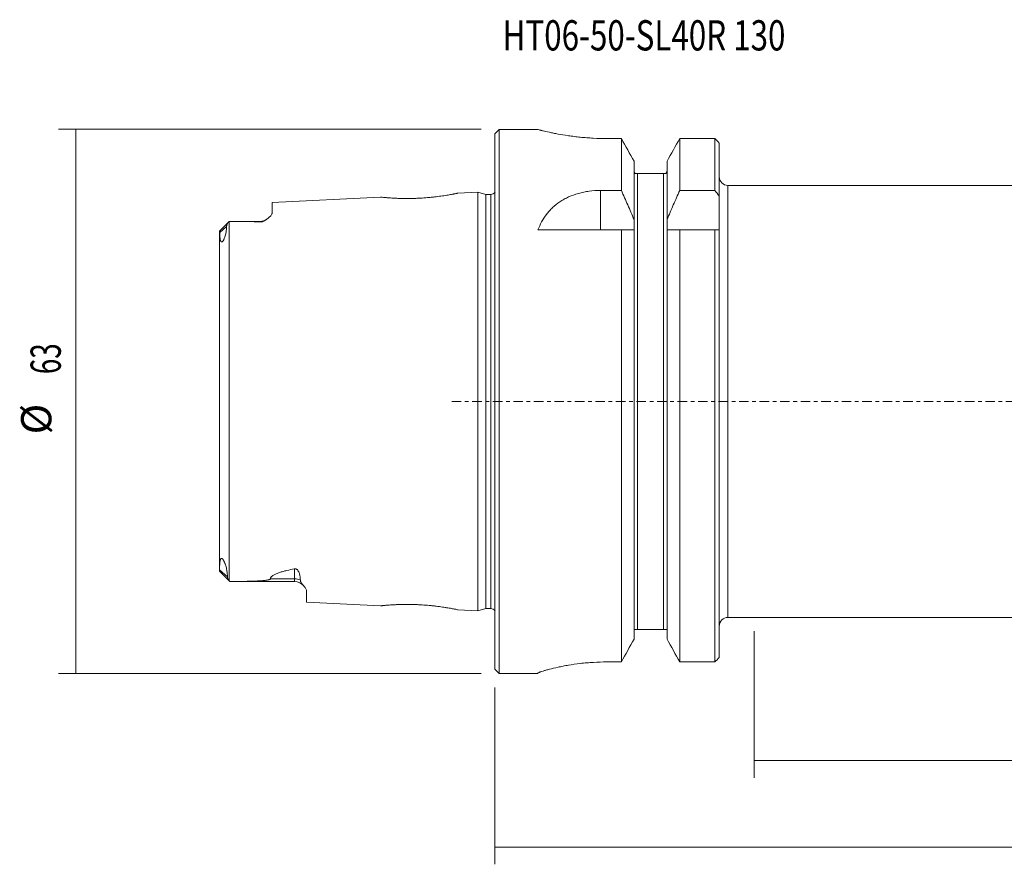
# Model space of a CAD drawing. Units: millimetres. Extents: x -55 to 173, y -54 to 44.
# Drawn here: x -55 to 59, y -54 to 44 of the extents above; entities that cross this region are included whole.
import ezdxf

# ---------------------------------------------------------------- set-up
doc = ezdxf.new("R2010")
doc.units = ezdxf.units.MM
doc.linetypes.add('CENTER', pattern=[47.5, 22, -8.5, 8.5, -8.5])
for name, color, linetype in [('1', 4, 'CONTINUOUS'), ('2', 7, 'CONTINUOUS'), ('SK1', 4, 'CONTINUOUS'), ('SK2', 7, 'CONTINUOUS'), ('SK4', 2, 'CENTER'), ('SK6', 5, 'CONTINUOUS')]:
    doc.layers.add(name, color=color, linetype=linetype)
doc.styles.add('iso_b_vert', font='simplex.shx')
doc.dimstyles.get("Standard").update_dxf_attribs({"dimtxt": 0.18, "dimasz": 0.18, "dimexe": 0.18, "dimexo": 0.0625, "dimgap": 0.09, "dimtad": 1, "dimzin": 0, "dimdsep": 52, "dimtxsty": 'Standard', "dimcen": 0.09, "dimadec": 0, "dimazin": 0, "dimtfac": 1, "dimtdec": 4, "dimtofl": 0, "dimtmove": 0, "dimatfit": 3, "dimfxl": 1, "dimtolj": 1, "dimtzin": 0, "dimarcsym": 0})

# ---------------------------------------------------------------- blocks, each defined once
blk = doc.blocks.new('DimnDraft3D1')
at = {"layer": 'SK2', "lineweight": 13}
for p, q in [((130, -16.5875), (130, -43.57)), ((30, -26.5875), (30, -43.57)), ((30, -41.57), (130, -41.57))]:
    blk.add_line(p, q, dxfattribs=at)
for points in [[(30, -41.57), (33.499998, -41.109216), (33.500002, -42.030784), (30, -41.57)], [(130, -41.57), (126.500002, -42.030784), (126.499998, -41.109216), (130, -41.57)]]:
    blk.add_solid(points, dxfattribs=at)
at = {"layer": 'SK2', "lineweight": 18, "insert": (75.897501, -40.694866), "char_height": 3.5, "attachment_point": 7, "line_spacing_factor": 1.084337, "style": 'iso_b_vert'}
blk.add_mtext('\\W0.6864;100.0', dxfattribs=at)
blk = doc.blocks.new('DimnDraft3D4')
at = {"layer": '2', "lineweight": 13}
for p, q in [((130, -16.5875), (130, -53.57)), ((0, -33.0875), (0, -53.57)), ((0, -51.57), (130, -51.57))]:
    blk.add_line(p, q, dxfattribs=at)
for points in [[(0, -51.57), (3.499998, -51.109216), (3.500002, -52.030784), (0, -51.57)], [(130, -51.57), (126.500002, -52.030784), (126.499998, -51.109216), (130, -51.57)]]:
    blk.add_solid(points, dxfattribs=at)
at = {"layer": '2', "lineweight": 18, "insert": (60.897501, -50.694866), "char_height": 3.5, "attachment_point": 7, "line_spacing_factor": 1.084337, "style": 'iso_b_vert'}
blk.add_mtext('\\W0.6864;130.0', dxfattribs=at)
blk = doc.blocks.new('DimnDraft3D5')
at = {"layer": 'SK2', "lineweight": 13}
for p, q in [((-1.5875, 31.5), (-50.5, 31.5)), ((-48.5, 31.5), (-48.5, -31.5)), ((-1.5875, -31.5), (-50.5, -31.5))]:
    blk.add_line(p, q, dxfattribs=at)
for points in [[(-48.5, 31.5), (-48.039216, 28.000002), (-48.960784, 27.999998), (-48.5, 31.5)], [(-48.5, -31.5), (-48.960784, -28.000002), (-48.039216, -27.999998), (-48.5, -31.5)]]:
    blk.add_solid(points, dxfattribs=at)
at = {"layer": 'SK2', "lineweight": 18, "char_height": 3.5, "attachment_point": 7, "rotation": 90, "line_spacing_factor": 1.084337, "style": 'iso_b_vert'}
for s, insert in [('\\W0.6740;63', (-50.250134, 3.159534)), ('%%c', (-50.250134, -3.813122))]:
    blk.add_mtext(s, dxfattribs=dict(at, insert=insert))

msp = doc.modelspace()

# ---------------------------------------------------------------- linework, layer by layer
at = {"layer": '1', "lineweight": 18}
for p, q in [((0.5, 31.47), (0, 30.97)), ((0, -30.97), (0, 30.97)), ((4.95, 31.47), (0.5, 31.47)), ((0.5, -31.47), (0.5, 31.47)), ((4.95, 31.47), (4.95, 31.47)), ((14.625, 30.432), (12.95, 30.432)), ((14.625, 24.42), (14.625, 30.432)), ((25.45, 30.432), (21.375, 30.432)), ((21.375, 30.432), (21.375, 24.42)), ((25.45, 24.42), (25.45, 30.432)), ((25.95, 29.914), (25.95, 23.772)), ((16.087, 27.805), (16.087, 21.056)), ((19.912, 27.805), (19.912, 21.056)), ((19.512, 26.4), (16.488, 26.4)), ((14.625, 24.42), (12.196, 24.42)), ((25.45, 24.42), (21.375, 24.42)), ((125.8, 25), (26.95, 25)), ((25.95, 19.85), (25.95, 23.772)), ((16.087, 19.85), (16.087, 21.056)), ((19.912, 21.056), (19.912, 19.85)), ((14.625, 19.85), (4.968, 19.85)), ((14.625, -30.15), (14.625, 19.85)), ((16.087, 19.85), (16.087, -27.497)), ((19.912, 19.85), (19.912, -27.497)), ((21.375, 19.85), (21.375, -30.15)), ((25.45, 19.85), (21.375, 19.85)), ((25.45, -30.15), (25.45, 19.85)), ((25.95, 19.85), (25.95, -29.628)), ((26.95, -25), (122.353, -25)), ((19.512, -26.4), (16.488, -26.4)), ((14.625, -30.15), (12.95, -30.15)), ((25.45, -30.15), (21.375, -30.15)), ((0, -30.97), (0.5, -31.47)), ((0.5, -31.47), (4.95, -31.47)), ((4.95, -31.454), (4.95, -31.47))]:
    msp.add_line(p, q, dxfattribs=at)
at = {"layer": '1', "lineweight": 13}
for p, q in [((16.488, 26.4), (16.488, -26.4)), ((19.512, 26.4), (19.512, -26.4)), ((12.196, 19.85), (12.196, 24.42)), ((26.95, -25), (26.95, 25))]:
    msp.add_line(p, q, dxfattribs=at)
at = {"layer": '1', "lineweight": 18, "extrusion": (0, 0, -1)}
for centre, start, end in [((-26.95, 26), 270, 0), ((-26.95, -26), 0, 90)]:
    msp.add_arc(centre, 1, start, end, dxfattribs=at)
at = {"layer": '1', "lineweight": 18}
for points, knots in [([(4.95, 31.47), (4.95, 31.47), (5.002, 31.456), (5.156, 31.417), (5.219, 31.401), (5.315, 31.378), (5.335, 31.373), (5.376, 31.363), (5.398, 31.358), (5.465, 31.342), (5.512, 31.33), (5.763, 31.271), (6.009, 31.214), (6.371, 31.136), (6.447, 31.12), (6.603, 31.088), (6.684, 31.072), (6.933, 31.022), (7.108, 30.988), (7.659, 30.887), (8.06, 30.82), (8.605, 30.741), (8.717, 30.725), (8.941, 30.695), (9.055, 30.68), (9.4, 30.638), (9.635, 30.611), (10.115, 30.563), (10.36, 30.541), (10.736, 30.512), (10.863, 30.503), (11.119, 30.486), (11.248, 30.479), (11.895, 30.445), (12.419, 30.432), (12.95, 30.432)], [0, 0, 0, 0, 0.125, 0.125, 0.1875, 0.1875, 0.203125, 0.203125, 0.21875, 0.21875, 0.25, 0.25, 0.375, 0.375, 0.40625, 0.40625, 0.4375, 0.4375, 0.5, 0.5, 0.625, 0.625, 0.65625, 0.65625, 0.6875, 0.6875, 0.75, 0.75, 0.8125, 0.8125, 0.84375, 0.84375, 0.875, 0.875, 1, 1, 1, 1]), ([(16.206, 26.4), (16.187, 26.42), (16.17, 26.441), (16.141, 26.487), (16.128, 26.512), (16.108, 26.563), (16.1, 26.589), (16.09, 26.643), (16.087, 26.67), (16.087, 26.697)], [0, 0, 0, 0, 0.25, 0.25, 0.5, 0.5, 0.75, 0.75, 1, 1, 1, 1]), ([(16.488, 26.4), (16.477, 26.4), (16.466, 26.4), (16.445, 26.4), (16.434, 26.4), (16.406, 26.4), (16.389, 26.4), (16.359, 26.4), (16.346, 26.4), (16.322, 26.4), (16.31, 26.4), (16.28, 26.4), (16.263, 26.4), (16.232, 26.4), (16.218, 26.4), (16.206, 26.4)], [0, 0, 0, 0, 0.0625, 0.0625, 0.125, 0.125, 0.25, 0.25, 0.375, 0.375, 0.5, 0.5, 0.75, 0.75, 1, 1, 1, 1]), ([(19.794, 26.4), (19.782, 26.4), (19.768, 26.4), (19.737, 26.4), (19.72, 26.4), (19.689, 26.4), (19.678, 26.4), (19.654, 26.4), (19.64, 26.4), (19.61, 26.4), (19.594, 26.4), (19.565, 26.4), (19.555, 26.4), (19.534, 26.4), (19.523, 26.4), (19.512, 26.4)], [0, 0, 0, 0, 0.25, 0.25, 0.5, 0.5, 0.625, 0.625, 0.75, 0.75, 0.875, 0.875, 0.9375, 0.9375, 1, 1, 1, 1]), ([(19.912, 26.697), (19.912, 26.67), (19.91, 26.643), (19.9, 26.589), (19.892, 26.562), (19.872, 26.512), (19.859, 26.487), (19.83, 26.441), (19.813, 26.42), (19.794, 26.4)], [0, 0, 0, 0, 0.25, 0.25, 0.5, 0.5, 0.75, 0.75, 1, 1, 1, 1]), ([(12.196, 24.42), (11.756, 24.42), (11.325, 24.391), (10.69, 24.306), (10.48, 24.27), (10.169, 24.206), (10.065, 24.183), (9.86, 24.133), (9.759, 24.107), (9.26, 23.966), (8.882, 23.829), (8.434, 23.626), (8.346, 23.584), (8.171, 23.496), (8.085, 23.451), (7.832, 23.311), (7.671, 23.213), (7.206, 22.903), (6.922, 22.677), (6.596, 22.369), (6.532, 22.306), (6.408, 22.179), (6.348, 22.115), (6.172, 21.919), (6.062, 21.785), (5.749, 21.373), (5.564, 21.086), (5.237, 20.487), (5.093, 20.174), (4.968, 19.85)], [0, 0, 0, 0, 0.125, 0.125, 0.1875, 0.1875, 0.21875, 0.21875, 0.25, 0.25, 0.375, 0.375, 0.40625, 0.40625, 0.4375, 0.4375, 0.5, 0.5, 0.625, 0.625, 0.65625, 0.65625, 0.6875, 0.6875, 0.75, 0.75, 0.875, 0.875, 1, 1, 1, 1]), ([(16.087, 21.056), (15.851, 21.62), (15.61, 22.182), (15.122, 23.303), (14.875, 23.862), (14.625, 24.42)], [0, 0, 0, 0, 0.5, 0.5, 1, 1, 1, 1]), ([(21.375, 24.42), (21.125, 23.862), (20.878, 23.303), (20.39, 22.182), (20.149, 21.62), (19.912, 21.056)], [0, 0, 0, 0, 0.5, 0.5, 1, 1, 1, 1]), ([(16.087, 19.85), (15.851, 19.85), (15.61, 19.85), (15.122, 19.85), (14.875, 19.85), (14.625, 19.85)], [0, 0, 0, 0, 0.5, 0.5, 1, 1, 1, 1]), ([(21.375, 19.85), (21.125, 19.85), (20.878, 19.85), (20.39, 19.85), (20.149, 19.85), (19.912, 19.85)], [0, 0, 0, 0, 0.5, 0.5, 1, 1, 1, 1]), ([(16.488, -26.4), (16.472, -26.4), (16.457, -26.4), (16.428, -26.4), (16.415, -26.4), (16.39, -26.4), (16.379, -26.4), (16.358, -26.4), (16.349, -26.4), (16.322, -26.4), (16.307, -26.4), (16.279, -26.4), (16.267, -26.4), (16.233, -26.4), (16.214, -26.4), (16.181, -26.4), (16.168, -26.4), (16.139, -26.4), (16.127, -26.4), (16.117, -26.4)], [0, 0, 0, 0, 0.0467753, 0.0467753, 0.0935506, 0.0935506, 0.1403259, 0.1403259, 0.1871011, 0.1871011, 0.2806517, 0.2806517, 0.3742023, 0.3742023, 0.5613034, 0.5613034, 0.7484045, 0.7484045, 1, 1, 1, 1]), ([(19.912, -26.4), (19.912, -26.4), (19.907, -26.4), (19.885, -26.4), (19.868, -26.4), (19.832, -26.4), (19.818, -26.4), (19.786, -26.4), (19.767, -26.4), (19.733, -26.4), (19.721, -26.4), (19.694, -26.4), (19.678, -26.4), (19.643, -26.4), (19.623, -26.4), (19.586, -26.4), (19.572, -26.4), (19.543, -26.4), (19.528, -26.4), (19.512, -26.4)], [0, 0, 0, 0, 0.25, 0.25, 0.5, 0.5, 0.625, 0.625, 0.75, 0.75, 0.8125, 0.8125, 0.875, 0.875, 0.9375, 0.9375, 0.96875, 0.96875, 1, 1, 1, 1]), ([(12.95, -30.15), (12.418, -30.15), (11.896, -30.166), (11.126, -30.211), (10.872, -30.23), (10.494, -30.263), (10.368, -30.275), (10.119, -30.3), (9.997, -30.313), (9.392, -30.383), (8.934, -30.449), (8.392, -30.54), (8.285, -30.559), (8.074, -30.597), (7.971, -30.616), (7.668, -30.675), (7.475, -30.715), (6.925, -30.834), (6.595, -30.914), (6.23, -31.01), (6.16, -31.029), (6.025, -31.066), (5.961, -31.085), (5.776, -31.138), (5.665, -31.171), (5.465, -31.234), (5.376, -31.264), (5.261, -31.304), (5.226, -31.317), (5.161, -31.341), (5.132, -31.353), (5.002, -31.406), (4.95, -31.436), (4.95, -31.454)], [0, 0, 0, 0, 0.125, 0.125, 0.1875, 0.1875, 0.21875, 0.21875, 0.25, 0.25, 0.375, 0.375, 0.40625, 0.40625, 0.4375, 0.4375, 0.5, 0.5, 0.625, 0.625, 0.65625, 0.65625, 0.6875, 0.6875, 0.75, 0.75, 0.8125, 0.8125, 0.84375, 0.84375, 0.875, 0.875, 1, 1, 1, 1])]:
    msp.add_open_spline(points, degree=3, knots=knots, dxfattribs=at)
for points in [[(16.087, 27.805), (15.601, 28.681), (15.114, 29.557), (14.625, 30.432)], [(21.375, 30.432), (20.886, 29.557), (20.399, 28.681), (19.912, 27.805)], [(25.95, 29.914), (25.783, 30.087), (25.617, 30.259), (25.45, 30.432)], [(25.95, 23.772), (25.784, 23.989), (25.617, 24.205), (25.45, 24.42)], [(25.95, 19.85), (25.784, 19.85), (25.617, 19.85), (25.45, 19.85)], [(16.087, -27.497), (15.602, -28.382), (15.114, -29.267), (14.625, -30.15)], [(21.375, -30.15), (20.886, -29.267), (20.398, -28.382), (19.912, -27.497)], [(25.95, -29.628), (25.783, -29.802), (25.617, -29.976), (25.45, -30.15)]]:
    msp.add_open_spline(points, degree=3, dxfattribs=at)
at = {"layer": 'SK1', "lineweight": 18}
for p, q in [((-2, 24.22), (-4.315, 24.104)), ((-1.067, 23.97), (-2, 24.22)), ((-2, -24.22), (-2, 24.22)), ((-0.493, 23.97), (-1.067, 23.97)), ((-1.067, -23.97), (-1.067, 23.97)), ((-13.238, 23.657), (-25.8, 23.028)), ((-25.8, 21.834), (-25.8, 23.028)), ((-30.75, 20.845), (-31.892, 19.703)), ((-27.2, 20.845), (-30.75, 20.845)), ((-30.75, 20.845), (-30.75, 20.845)), ((-31.9, -19.639), (-31.9, 19.673)), ((-31.898, -19.648), (-30.701, -20.845)), ((-30.701, -20.845), (-30.701, -20.843)), ((-30.701, -20.845), (-23.2, -20.845)), ((-21.8, -23.228), (-21.8, -21.961)), ((-21.8, -23.228), (-13.246, -23.657)), ((-4.315, -24.104), (-2, -24.22)), ((-2, -24.22), (-1.067, -23.97)), ((-1.067, -23.97), (-0.493, -23.97))]:
    msp.add_line(p, q, dxfattribs=at)
at = {"layer": 'SK1', "lineweight": 13}
for p, q in [((-0.493, -23.97), (-0.493, 23.97)), ((-30.76, 20.834), (-30.76, -20.776)), ((-27.2, 20.845), (-27.2, 20.779)), ((-31.842, 19.558), (-31.068, 20.248)), ((-23.2, -20.531), (-23.2, -19.358)), ((-31.869, -19.49), (-30.97, -20.292)), ((-23.2, -20.531), (-25.983, -20.531)), ((-23.2, -20.531), (-23.2, -20.845))]:
    msp.add_line(p, q, dxfattribs=at)
at = {"layer": 'SK1', "lineweight": 18, "extrusion": (0, 0, -1)}
for centre, radius, start, end in [((0.493, 24.57), 0.6, 214.67022, 270), ((27.2, 22.245), 1.4, 235.09018, 270), ((23.2, -22.245), 1.4, 90, 140.28745), ((0.493, -24.57), 0.6, 90, 145.32978)]:
    msp.add_arc(centre, radius, start, end, dxfattribs=at)
at = {"layer": 'SK1', "lineweight": 13}
msp.add_ellipse((-23.2, -21.779), major_axis=(-1.4, 0), ratio=0.891007, start_param=-2.073559, end_param=-1.5707963, dxfattribs=at)
at = {"layer": 'SK1', "lineweight": 18}
for points, knots in [([(-4.302, 24.105), (-4.301, 24.105), (-4.312, 24.103), (-4.353, 24.095), (-4.38, 24.089), (-4.449, 24.075), (-4.491, 24.067), (-4.589, 24.048), (-4.644, 24.037), (-4.738, 24.019), (-4.771, 24.012), (-4.841, 23.999), (-4.878, 23.992), (-5.068, 23.957), (-5.242, 23.926), (-5.534, 23.877), (-5.637, 23.86), (-5.852, 23.826), (-5.963, 23.809), (-6.307, 23.759), (-6.55, 23.726), (-6.87, 23.687), (-6.934, 23.68), (-7.065, 23.665), (-7.131, 23.657), (-7.33, 23.636), (-7.464, 23.622), (-7.87, 23.584), (-8.146, 23.562), (-8.499, 23.54), (-8.57, 23.536), (-8.711, 23.528), (-8.781, 23.524), (-8.992, 23.514), (-9.272, 23.502), (-9.549, 23.495), (-9.756, 23.491), (-9.825, 23.49), (-9.963, 23.489), (-10.031, 23.488), (-10.373, 23.487), (-10.635, 23.49), (-11.012, 23.5), (-11.135, 23.504), (-11.315, 23.511), (-11.374, 23.513), (-11.491, 23.518), (-11.549, 23.521), (-11.832, 23.536), (-12.038, 23.549), (-12.319, 23.57), (-12.407, 23.577), (-12.532, 23.587), (-12.572, 23.59), (-12.65, 23.597), (-12.687, 23.601), (-12.864, 23.617), (-12.978, 23.628), (-13.086, 23.639), (-13.106, 23.641), (-13.142, 23.645), (-13.158, 23.647), (-13.201, 23.651), (-13.238, 23.655), (-13.25, 23.657), (-13.25, 23.657)], [0, 0, 0, 0, 0.0376775, 0.0376775, 0.0689296, 0.0689296, 0.1001816, 0.1001816, 0.1314337, 0.1314337, 0.1470598, 0.1470598, 0.1626858, 0.1626858, 0.22519, 0.22519, 0.2564421, 0.2564421, 0.2876941, 0.2876941, 0.3501983, 0.3501983, 0.3658243, 0.3658243, 0.3814504, 0.3814504, 0.4127025, 0.4127025, 0.4752066, 0.4752066, 0.4908327, 0.4908327, 0.5064587, 0.5064587, 0.5377108, 0.5689629, 0.5689629, 0.5845889, 0.5845889, 0.6002149, 0.6002149, 0.6627191, 0.6627191, 0.6939712, 0.6939712, 0.7095972, 0.7095972, 0.7252233, 0.7252233, 0.7877274, 0.7877274, 0.8189795, 0.8189795, 0.8346056, 0.8346056, 0.8502316, 0.8502316, 0.9127358, 0.9127358, 0.9283618, 0.9283618, 0.9439878, 0.9439878, 0.9752399, 1, 1, 1, 1]), ([(-25.8, 21.834), (-25.8, 21.792), (-25.809, 21.748), (-25.843, 21.658), (-25.868, 21.611), (-25.932, 21.517), (-25.971, 21.47), (-26.06, 21.375), (-26.11, 21.327), (-26.194, 21.254), (-26.223, 21.23), (-26.284, 21.181), (-26.317, 21.156), (-26.384, 21.107), (-26.418, 21.083), (-26.491, 21.034), (-26.529, 21.01), (-26.608, 20.962), (-26.65, 20.939), (-26.738, 20.893), (-26.784, 20.871), (-26.86, 20.84), (-26.886, 20.83), (-26.942, 20.812), (-26.972, 20.803), (-27.018, 20.793), (-27.034, 20.79), (-27.067, 20.785), (-27.1, 20.781), (-27.133, 20.779), (-27.167, 20.778), (-27.183, 20.779), (-27.2, 20.779)], [0, 0, 0, 0, 0.125, 0.125, 0.25, 0.25, 0.375, 0.375, 0.5, 0.5, 0.5625, 0.5625, 0.625, 0.625, 0.6875, 0.6875, 0.75, 0.75, 0.8125, 0.8125, 0.875, 0.875, 0.90625, 0.90625, 0.9375, 0.9375, 0.953125, 0.953125, 0.96875, 0.984375, 0.984375, 1, 1, 1, 1]), ([(-30.76, 20.834), (-30.801, 20.792), (-30.839, 20.747), (-30.911, 20.653), (-30.944, 20.604), (-31.001, 20.504), (-31.025, 20.452), (-31.05, 20.375), (-31.056, 20.349), (-31.065, 20.298), (-31.068, 20.273), (-31.068, 20.248)], [0, 0, 0, 0, 0.25, 0.25, 0.5, 0.5, 0.75, 0.75, 0.875, 0.875, 1, 1, 1, 1]), ([(-27.2, 20.779), (-27.493, 20.793), (-27.787, 20.803), (-28.377, 20.82), (-28.673, 20.826), (-29.561, 20.84), (-30.155, 20.844), (-30.75, 20.845)], [0, 0, 0, 0, 0.25, 0.25, 0.5, 0.5, 1, 1, 1, 1]), ([(-31.842, 19.558), (-31.842, 19.6), (-31.846, 19.632), (-31.857, 19.68), (-31.864, 19.694), (-31.879, 19.709), (-31.886, 19.709), (-31.897, 19.698), (-31.9, 19.687), (-31.9, 19.673)], [0, 0, 0, 0, 0.25, 0.25, 0.5, 0.5, 0.75, 0.75, 1, 1, 1, 1]), ([(-31.068, 20.248), (-31.068, 20.191), (-31.069, 20.133), (-31.075, 20.013), (-31.08, 19.952), (-31.099, 19.763), (-31.118, 19.633), (-31.159, 19.428), (-31.175, 19.358), (-31.212, 19.213), (-31.233, 19.139), (-31.271, 19.023), (-31.285, 18.984), (-31.315, 18.902), (-31.332, 18.86), (-31.361, 18.795), (-31.371, 18.773), (-31.393, 18.729), (-31.404, 18.706), (-31.43, 18.659), (-31.445, 18.635), (-31.469, 18.597), (-31.478, 18.585), (-31.497, 18.56), (-31.507, 18.547), (-31.524, 18.529), (-31.529, 18.524), (-31.54, 18.513), (-31.546, 18.507), (-31.563, 18.493), (-31.574, 18.486), (-31.594, 18.475), (-31.603, 18.471), (-31.62, 18.467), (-31.627, 18.466), (-31.647, 18.466), (-31.658, 18.469), (-31.677, 18.478), (-31.685, 18.484), (-31.7, 18.499), (-31.707, 18.506), (-31.719, 18.524), (-31.724, 18.533), (-31.739, 18.561), (-31.748, 18.582), (-31.77, 18.647), (-31.781, 18.694), (-31.8, 18.792), (-31.807, 18.843), (-31.824, 19), (-31.831, 19.108), (-31.84, 19.33), (-31.842, 19.443), (-31.842, 19.558)], [0, 0, 0, 0, 0.0625, 0.0625, 0.125, 0.125, 0.25, 0.25, 0.3125, 0.3125, 0.375, 0.375, 0.40625, 0.40625, 0.4375, 0.4375, 0.453125, 0.453125, 0.46875, 0.46875, 0.484375, 0.484375, 0.4921875, 0.4921875, 0.5, 0.5, 0.5039062, 0.5039062, 0.5078125, 0.5078125, 0.515625, 0.515625, 0.5234375, 0.5234375, 0.53125, 0.53125, 0.546875, 0.546875, 0.5625, 0.5625, 0.578125, 0.578125, 0.59375, 0.59375, 0.625, 0.625, 0.6875, 0.6875, 0.75, 0.75, 0.875, 0.875, 1, 1, 1, 1]), ([(-30.97, -20.292), (-30.969, -20.157), (-30.976, -20.015), (-31.005, -19.718), (-31.028, -19.563), (-31.078, -19.316), (-31.098, -19.232), (-31.143, -19.058), (-31.169, -18.969), (-31.215, -18.831), (-31.232, -18.783), (-31.269, -18.687), (-31.289, -18.637), (-31.324, -18.56), (-31.336, -18.533), (-31.362, -18.48), (-31.376, -18.453), (-31.4, -18.411), (-31.408, -18.397), (-31.425, -18.369), (-31.434, -18.354), (-31.454, -18.325), (-31.464, -18.31), (-31.487, -18.28), (-31.499, -18.266), (-31.524, -18.237), (-31.538, -18.224), (-31.558, -18.207), (-31.565, -18.202), (-31.578, -18.193), (-31.584, -18.189), (-31.602, -18.179), (-31.612, -18.175), (-31.631, -18.171), (-31.64, -18.17), (-31.655, -18.17), (-31.662, -18.171), (-31.675, -18.175), (-31.681, -18.178), (-31.697, -18.187), (-31.707, -18.194), (-31.732, -18.221), (-31.745, -18.242), (-31.767, -18.29), (-31.776, -18.315), (-31.8, -18.395), (-31.811, -18.452), (-31.83, -18.571), (-31.837, -18.633), (-31.854, -18.822), (-31.86, -18.953), (-31.868, -19.219), (-31.869, -19.354), (-31.869, -19.49)], [0, 0, 0, 0, 0.125, 0.125, 0.25, 0.25, 0.3125, 0.3125, 0.375, 0.375, 0.40625, 0.40625, 0.4375, 0.4375, 0.453125, 0.453125, 0.46875, 0.46875, 0.4765625, 0.4765625, 0.484375, 0.484375, 0.4921875, 0.4921875, 0.5, 0.5, 0.5078125, 0.5078125, 0.5117187, 0.5117187, 0.515625, 0.515625, 0.5234375, 0.5234375, 0.53125, 0.53125, 0.5390625, 0.5390625, 0.546875, 0.546875, 0.5625, 0.5625, 0.59375, 0.59375, 0.625, 0.625, 0.6875, 0.6875, 0.75, 0.75, 0.875, 0.875, 1, 1, 1, 1]), ([(-23.2, -19.358), (-23.502, -19.42), (-23.8, -19.487), (-24.236, -19.597), (-24.38, -19.635), (-24.661, -19.715), (-24.798, -19.757), (-25.063, -19.846), (-25.192, -19.894), (-25.374, -19.971), (-25.434, -19.997), (-25.547, -20.053), (-25.601, -20.082), (-25.702, -20.142), (-25.748, -20.173), (-25.833, -20.239), (-25.869, -20.273), (-25.914, -20.326), (-25.927, -20.344), (-25.95, -20.38), (-25.959, -20.399), (-25.981, -20.455), (-25.987, -20.493), (-25.983, -20.531)], [0, 0, 0, 0, 0.25, 0.25, 0.375, 0.375, 0.5, 0.5, 0.625, 0.625, 0.6875, 0.6875, 0.75, 0.75, 0.8125, 0.8125, 0.875, 0.875, 0.90625, 0.90625, 0.9375, 0.9375, 1, 1, 1, 1]), ([(-23.2, -19.358), (-23.186, -19.355), (-23.172, -19.353), (-23.142, -19.351), (-23.127, -19.352), (-23.097, -19.355), (-23.082, -19.358), (-23.054, -19.365), (-23.041, -19.37), (-23.016, -19.38), (-23.004, -19.386), (-22.982, -19.398), (-22.972, -19.404), (-22.942, -19.424), (-22.925, -19.438), (-22.877, -19.482), (-22.85, -19.512), (-22.804, -19.573), (-22.784, -19.604), (-22.729, -19.697), (-22.7, -19.758), (-22.652, -19.881), (-22.632, -19.941), (-22.598, -20.061), (-22.584, -20.12), (-22.561, -20.238), (-22.552, -20.296), (-22.531, -20.467), (-22.524, -20.578), (-22.525, -20.685)], [0, 0, 0, 0, 0.015625, 0.015625, 0.03125, 0.03125, 0.046875, 0.046875, 0.0625, 0.0625, 0.078125, 0.078125, 0.09375, 0.09375, 0.125, 0.125, 0.1875, 0.1875, 0.25, 0.25, 0.375, 0.375, 0.5, 0.5, 0.625, 0.625, 0.75, 0.75, 1, 1, 1, 1]), ([(-31.869, -19.49), (-31.869, -19.526), (-31.871, -19.556), (-31.876, -19.603), (-31.88, -19.62), (-31.888, -19.642), (-31.892, -19.648), (-31.896, -19.649), (-31.897, -19.649), (-31.898, -19.648)], [0, 0, 0, 0, 0.2982806, 0.2982806, 0.5965612, 0.5965612, 0.8948419, 0.8948419, 1, 1, 1, 1]), ([(-30.76, -20.776), (-30.82, -20.702), (-30.872, -20.623), (-30.929, -20.5), (-30.944, -20.458), (-30.965, -20.375), (-30.97, -20.333), (-30.97, -20.292)], [0, 0, 0, 0, 0.5, 0.5, 0.75, 0.75, 1, 1, 1, 1]), ([(-25.983, -20.531), (-25.983, -20.537), (-25.984, -20.543), (-25.989, -20.554), (-25.993, -20.56), (-26.009, -20.576), (-26.024, -20.585), (-26.057, -20.602), (-26.076, -20.609), (-26.116, -20.622), (-26.137, -20.628), (-26.202, -20.645), (-26.247, -20.654), (-26.34, -20.671), (-26.387, -20.678), (-26.483, -20.692), (-26.532, -20.698), (-26.63, -20.709), (-26.679, -20.714), (-26.827, -20.729), (-26.926, -20.737), (-27.226, -20.759), (-27.427, -20.771), (-27.832, -20.79), (-28.035, -20.798), (-28.443, -20.811), (-28.648, -20.816), (-29.057, -20.825), (-29.262, -20.829), (-29.878, -20.838), (-30.289, -20.842), (-30.701, -20.843)], [0, 0, 0, 0, 0.0078125, 0.0078125, 0.015625, 0.015625, 0.03125, 0.03125, 0.046875, 0.046875, 0.0625, 0.0625, 0.09375, 0.09375, 0.125, 0.125, 0.15625, 0.15625, 0.1875, 0.1875, 0.25, 0.25, 0.375, 0.375, 0.5, 0.5, 0.625, 0.625, 0.75, 0.75, 1, 1, 1, 1]), ([(-22.525, -20.685), (-22.526, -20.701), (-22.525, -20.717), (-22.521, -20.748), (-22.518, -20.763), (-22.507, -20.809), (-22.496, -20.839), (-22.454, -20.928), (-22.416, -20.986), (-22.332, -21.1), (-22.287, -21.155), (-22.195, -21.264), (-22.15, -21.318), (-22.02, -21.476), (-21.944, -21.577), (-21.862, -21.725), (-21.839, -21.774), (-21.809, -21.869), (-21.8, -21.916), (-21.8, -21.961)], [0, 0, 0, 0, 0.03125, 0.03125, 0.0625, 0.0625, 0.125, 0.125, 0.25, 0.25, 0.375, 0.375, 0.5, 0.5, 0.75, 0.75, 0.875, 0.875, 1, 1, 1, 1]), ([(-13.25, -23.657), (-13.25, -23.657), (-13.249, -23.657), (-13.246, -23.656), (-13.242, -23.656), (-13.21, -23.652), (-13.155, -23.646), (-13.048, -23.635), (-13.024, -23.633), (-12.974, -23.628), (-12.947, -23.625), (-12.861, -23.617), (-12.797, -23.611), (-12.657, -23.598), (-12.581, -23.591), (-12.457, -23.581), (-12.414, -23.577), (-12.325, -23.57), (-12.279, -23.567), (-12.044, -23.549), (-11.837, -23.536), (-11.556, -23.522), (-11.499, -23.519), (-11.382, -23.514), (-11.322, -23.511), (-11.141, -23.504), (-11.018, -23.5), (-10.64, -23.49), (-10.378, -23.487), (-10.038, -23.488), (-9.969, -23.489), (-9.831, -23.49), (-9.762, -23.491), (-9.555, -23.495), (-9.277, -23.502), (-8.998, -23.514), (-8.717, -23.527), (-8.576, -23.535), (-8.152, -23.562), (-7.876, -23.584), (-7.47, -23.622), (-7.337, -23.635), (-7.138, -23.656), (-7.073, -23.664), (-6.942, -23.679), (-6.877, -23.686), (-6.557, -23.725), (-6.314, -23.758), (-5.972, -23.808), (-5.861, -23.825), (-5.701, -23.85), (-5.648, -23.858), (-5.545, -23.875), (-5.495, -23.884), (-5.25, -23.925), (-5.076, -23.956), (-4.849, -23.998), (-4.78, -24.011), (-4.684, -24.029), (-4.654, -24.035), (-4.597, -24.046), (-4.57, -24.051), (-4.447, -24.076), (-4.377, -24.09), (-4.328, -24.1), (-4.32, -24.101), (-4.309, -24.104), (-4.305, -24.104), (-4.302, -24.105), (-4.302, -24.105), (-4.302, -24.105)], [0, 0, 0, 0, 0.0090385, 0.0090385, 0.024662, 0.024662, 0.0871559, 0.0871559, 0.1027794, 0.1027794, 0.1184029, 0.1184029, 0.1496499, 0.1496499, 0.1808968, 0.1808968, 0.1965203, 0.1965203, 0.2121438, 0.2121438, 0.2746377, 0.2746377, 0.2902612, 0.2902612, 0.3058847, 0.3058847, 0.3371317, 0.3371317, 0.3996256, 0.3996256, 0.4152491, 0.4152491, 0.4308726, 0.4308726, 0.4621195, 0.4933665, 0.4933665, 0.5246134, 0.5246134, 0.5871074, 0.5871074, 0.6183543, 0.6183543, 0.6339778, 0.6339778, 0.6496013, 0.6496013, 0.7120952, 0.7120952, 0.7433422, 0.7433422, 0.7589657, 0.7589657, 0.7745892, 0.7745892, 0.8370831, 0.8370831, 0.8683301, 0.8683301, 0.8839536, 0.8839536, 0.899577, 0.899577, 0.962071, 0.962071, 0.9776945, 0.9776945, 0.9933179, 0.9933179, 1, 1, 1, 1])]:
    msp.add_open_spline(points, degree=3, knots=knots, dxfattribs=at)
for points in [[(-30.76, 20.834), (-30.757, 20.838), (-30.753, 20.841), (-30.75, 20.845)], [(-30.76, -20.776), (-30.741, -20.799), (-30.722, -20.821), (-30.701, -20.843)]]:
    msp.add_open_spline(points, degree=3, dxfattribs=at)
at = {"layer": 'SK4', "lineweight": 18, "ltscale": 0.05}
msp.add_line((-5, 0), (135, 0), dxfattribs=at)

# ---------------------------------------------------------------- texts
at = {"layer": 'SK6', "lineweight": 18, "insert": (0.875, 40.625), "char_height": 3.5, "attachment_point": 7, "line_spacing_factor": 1.084337, "style": 'iso_b_vert'}
msp.add_mtext('\\W0.7606;HT06-50-SL40R 130', dxfattribs=at)

# ---------------------------------------------------------------- dimensions: what is measured, and where the dimension line sits
at = {"layer": '2', "lineweight": 13}
dim = msp.add_linear_dim(base=(130, -51.57), p1=(0, -33.087), p2=(130, -16.587), dimstyle='Standard', override={"dimtxt": 3.5, "dimasz": 3.5, "dimexe": 2, "dimexo": 1.5875, "dimgap": 1.75, "dimtad": 1, "dimtih": 0, "dimdec": 2, "dimzin": 8, "dimpost": '<>', "dimtxsty": 'iso_b_vert', "dimsah": 1, "dimclrd": 2, "dimclre": 2, "dimclrt": 2, "dimtm": -0.005, "dimtdec": 2, "dimtofl": 1, "dimtmove": 0}, dxfattribs=at)
dim.commit()
dim.dimension.update_dxf_attribs({"geometry": 'DimnDraft3D4', "text_midpoint": (60.023, -51.57)})
at = {"layer": 'SK2', "lineweight": 13}
dim = msp.add_aligned_dim(p1=(-1.587, 31.5), p2=(-1.587, -31.5), distance=-48.913, dimstyle='Standard', override={"dimtxt": 3.5, "dimasz": 3.5, "dimexe": 2, "dimexo": 1.5875, "dimgap": 1.75, "dimtad": 1, "dimtih": 0, "dimtoh": 0, "dimdec": 2, "dimzin": 8, "dimpost": '<>', "dimtxsty": 'iso_b_vert', "dimsah": 1, "dimclrd": 2, "dimclre": 2, "dimclrt": 2, "dimtm": -0.005, "dimtdec": 2, "dimtmove": 0}, dxfattribs=at)
dim.commit()
dim.dimension.update_dxf_attribs({"geometry": 'DimnDraft3D5', "text_midpoint": (-51.125, 2.285)})
dim = msp.add_linear_dim(base=(130, -41.57), p1=(30, -26.587), p2=(130, -16.587), dimstyle='Standard', override={"dimtxt": 3.5, "dimasz": 3.5, "dimexe": 2, "dimexo": 1.5875, "dimgap": 1.75, "dimtad": 1, "dimtih": 0, "dimdec": 2, "dimzin": 8, "dimpost": '<>', "dimtxsty": 'iso_b_vert', "dimsah": 1, "dimclrd": 2, "dimclre": 2, "dimclrt": 2, "dimtm": -0.005, "dimtdec": 2, "dimtofl": 1, "dimtmove": 0}, dxfattribs=at)
dim.commit()
dim.dimension.update_dxf_attribs({"geometry": 'DimnDraft3D1', "text_midpoint": (75.023, -41.57)})

doc.saveas('drawing.dxf')
